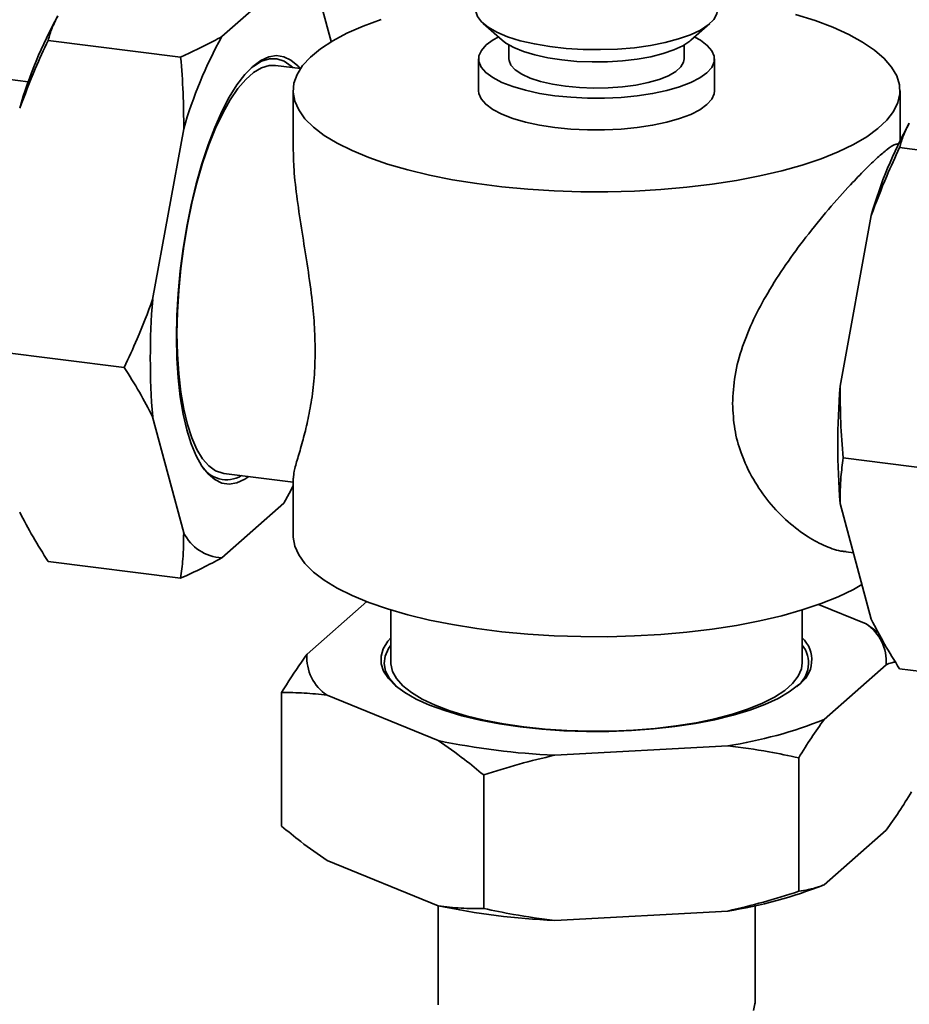
# Paper-space layout 'Blatt1' of a CAD drawing. Units: millimetres. Extents: x 0 to 5940, y 0 to 4200.
# Drawn here: x 4717 to 4849, y 1910 to 2056 of the extents above; entities that cross this region are included whole.
import ezdxf

# ---------------------------------------------------------------- set-up
doc = ezdxf.new("R2010")
doc.units = ezdxf.units.MM
doc.header["$LTSCALE"] = 10

psp = doc.layouts.new('Blatt1')

# ---------------------------------------------------------------- linework, layer by layer
at = {"color": 7, "linetype": 'Continuous', "lineweight": 35}
for p, q in [((4747.28, 2053.31), (4756.47, 2061.41)), ((4762.13, 2057.69), (4763.5, 2052.56)), ((4718.58, 2046.59), (4648.18, 2055.46)), ((4786.06, 2055.23), (4788.87, 2052.76)), ((4816.84, 2052.76), (4819.65, 2055.23)), ((4721.52, 2052.75), (4741.17, 2050.27)), ((4789.86, 2052.06), (4789.86, 2049.99)), ((4815.86, 2049.99), (4815.86, 2052.06)), ((4785.36, 2049.99), (4785.36, 2045.28)), ((4820.36, 2045.28), (4820.36, 2049.99)), ((4758.94, 2048.56), (4755.22, 2049.02)), ((4757.86, 2045.28), (4757.86, 2036.79)), ((4847.86, 2037.87), (4847.86, 2045.28)), ((4737.02, 2014.32), (4741.62, 2039.61)), ((4847.62, 2037.38), (4847.51, 2037.4)), ((4867.45, 2034.36), (4847.8, 2036.84)), ((4843.58, 2026.76), (4838.98, 2001.47)), ((4713.15, 2006.71), (4732.8, 2004.24)), ((4741.62, 1979.72), (4737.02, 1996.9)), ((4859.08, 1988.33), (4839.44, 1990.8)), ((4747.59, 1988.5), (4757.86, 1987.21)), ((4757.86, 1987.83), (4757.86, 1979.28)), ((4756.47, 1984.1), (4747.28, 1976)), ((4838.98, 1984.05), (4843.58, 1966.87)), ((4839.88, 1976.88), (4840.94, 1976.74)), ((4721.52, 1975.44), (4741.17, 1972.96)), ((4759.91, 1961.68), (4768.77, 1969.49)), ((4835.79, 1969.06), (4842.82, 1966.2)), ((4772.36, 1968.25), (4772.36, 1960.43)), ((4833.36, 1960.43), (4833.36, 1968.25)), ((4842.82, 1966.2), (4844.64, 1964.9)), ((4845.8, 1960.12), (4836.61, 1952.01)), ((4867.45, 1957.05), (4847.8, 1959.53)), ((4756.13, 1936.19), (4756.13, 1955.99)), ((4779.36, 1948.89), (4762.89, 1955.6)), ((4822.31, 1948.11), (4796.65, 1946.71)), ((4832.84, 1926.53), (4832.84, 1946.33)), ((4786.12, 1923.98), (4786.12, 1943.78)), ((4845.8, 1935.61), (4836.61, 1927.5)), ((4779.36, 1924.38), (4762.89, 1931.08)), ((4779.36, 1924.38), (4779.36, 1909.99)), ((4822.31, 1923.6), (4796.65, 1922.2)), ((4826.36, 1909.99), (4826.36, 1924.38))]:
    psp.add_line(p, q, dxfattribs=at)
at = {"color": 7, "linetype": 'Continuous', "lineweight": 35, "flags": 128}
for points in [[(4832.37, 2056.6), (4835.26, 2055.69), (4837.89, 2054.69), (4840.25, 2053.63), (4842.31, 2052.49), (4844.07, 2051.3), (4845.51, 2050.06), (4846.61, 2048.79), (4847.37, 2047.48), (4847.78, 2046.16), (4847.84, 2044.84), (4847.54, 2043.51), (4846.9, 2042.2), (4845.91, 2040.92), (4844.59, 2039.67), (4842.94, 2038.46), (4840.97, 2037.31), (4838.71, 2036.21), (4836.16, 2035.19), (4833.36, 2034.25), (4830.31, 2033.4), (4827.06, 2032.63), (4823.61, 2031.97), (4820, 2031.41), (4816.25, 2030.96), (4812.41, 2030.62), (4808.48, 2030.4), (4804.51, 2030.29), (4800.53, 2030.3), (4796.57, 2030.43), (4792.66, 2030.67), (4788.82, 2031.03), (4785.1, 2031.5), (4781.51, 2032.07), (4778.1, 2032.75), (4774.87, 2033.53), (4771.87, 2034.4), (4769.1, 2035.36), (4766.61, 2036.39), (4764.39, 2037.49), (4762.48, 2038.66), (4760.88, 2039.87), (4759.61, 2041.13), (4758.68, 2042.42), (4758.09, 2043.73), (4757.86, 2045.06), (4757.98, 2046.39), (4758.45, 2047.7), (4759.26, 2049), (4760.42, 2050.27), (4761.91, 2051.5), (4763.72, 2052.68), (4765.84, 2053.81), (4768.24, 2054.87), (4770.92, 2055.85)], [(4784.91, 2057.35), (4784.91, 2057.16), (4785.18, 2056.31), (4785.8, 2055.48), (4786.77, 2054.69), (4788.07, 2053.96), (4789.67, 2053.29), (4791.54, 2052.7), (4793.63, 2052.21), (4795.92, 2051.83), (4798.35, 2051.56), (4800.87, 2051.4), (4803.42, 2051.37), (4805.97, 2051.46), (4808.46, 2051.66), (4810.83, 2051.99), (4813.03, 2052.42), (4815.03, 2052.95), (4816.79, 2053.58), (4818.26, 2054.27), (4819.41, 2055.04), (4820.23, 2055.85), (4820.69, 2056.68), (4820.81, 2057.35)], [(4817.44, 2053.22), (4818.25, 2052.77), (4819.28, 2052.01), (4819.97, 2051.21), (4820.32, 2050.38), (4820.3, 2049.55), (4819.94, 2048.73), (4819.22, 2047.93), (4818.18, 2047.18), (4816.82, 2046.48), (4815.18, 2045.85), (4813.28, 2045.31), (4811.17, 2044.86), (4808.9, 2044.52), (4806.5, 2044.29), (4804.03, 2044.17), (4801.53, 2044.18), (4799.06, 2044.3), (4796.67, 2044.54), (4794.4, 2044.89), (4792.31, 2045.34), (4790.43, 2045.89), (4788.8, 2046.52), (4787.46, 2047.22), (4786.43, 2047.98), (4785.74, 2048.78), (4785.39, 2049.6), (4785.41, 2050.44), (4785.77, 2051.26), (4786.49, 2052.06), (4787.53, 2052.81), (4788.25, 2053.21)], [(4816.84, 2052.76), (4816.68, 2052.63), (4815.66, 2051.94), (4814.33, 2051.32), (4812.73, 2050.78), (4810.9, 2050.32), (4808.88, 2049.96), (4806.72, 2049.71), (4804.47, 2049.57), (4802.18, 2049.54), (4799.91, 2049.63), (4797.71, 2049.84), (4795.63, 2050.16), (4793.71, 2050.58), (4792.02, 2051.09), (4790.57, 2051.68), (4789.41, 2052.34), (4788.87, 2052.76)], [(4751.26, 1988.04), (4750.69, 1987.66), (4749.52, 1987.12), (4748.38, 1986.93), (4747.27, 1987.08), (4746.22, 1987.59), (4745.23, 1988.43), (4744.3, 1989.61), (4743.47, 1991.1), (4742.72, 1992.9), (4742.08, 1994.98), (4741.54, 1997.32), (4741.12, 1999.89), (4740.81, 2002.67), (4740.62, 2005.63), (4740.56, 2008.73), (4740.62, 2011.94), (4740.81, 2015.22), (4741.12, 2018.54), (4741.54, 2021.86), (4742.08, 2025.15), (4742.72, 2028.37), (4743.47, 2031.48), (4744.3, 2034.45), (4745.23, 2037.25), (4746.22, 2039.84), (4747.27, 2042.21), (4748.38, 2044.31), (4749.52, 2046.14), (4750.69, 2047.67), (4751.88, 2048.87), (4753.06, 2049.75), (4754.23, 2050.29), (4755.37, 2050.48), (4756.48, 2050.32), (4757.53, 2049.82), (4758.53, 2048.98), (4758.89, 2048.56)], [(4757.82, 2048.7), (4757.56, 2048.94), (4756.54, 2049.65), (4755.46, 2050), (4754.34, 2050), (4753.18, 2049.65), (4752, 2048.94), (4751.64, 2048.66)], [(4815.86, 2049.99), (4815.77, 2049.5), (4815.35, 2048.8), (4814.59, 2048.13), (4813.52, 2047.51), (4812.15, 2046.96), (4810.52, 2046.49), (4808.69, 2046.12), (4806.7, 2045.85), (4804.6, 2045.7), (4802.46, 2045.66), (4800.32, 2045.74), (4798.26, 2045.94), (4796.32, 2046.25), (4794.56, 2046.66), (4793.03, 2047.16), (4791.76, 2047.74), (4790.8, 2048.38), (4790.16, 2049.06), (4789.87, 2049.77), (4789.86, 2049.99)], [(4740.62, 2009.25), (4740.69, 2012.42), (4740.88, 2015.66), (4741.19, 2018.93), (4741.62, 2022.21), (4742.17, 2025.44), (4742.82, 2028.59), (4743.58, 2031.63), (4744.43, 2034.52), (4745.36, 2037.23), (4746.36, 2039.72), (4747.42, 2041.96), (4748.52, 2043.93), (4749.66, 2045.6), (4750.82, 2046.96), (4751.99, 2047.99), (4753.15, 2048.68), (4754.29, 2049.02), (4755.22, 2049.02)], [(4820.36, 2045.28), (4820.3, 2044.84), (4819.94, 2044.02), (4819.22, 2043.22), (4818.18, 2042.46), (4816.82, 2041.76), (4815.18, 2041.14), (4813.28, 2040.6), (4811.17, 2040.15), (4808.9, 2039.81), (4806.5, 2039.57), (4804.03, 2039.46), (4801.53, 2039.46), (4799.06, 2039.59), (4796.67, 2039.82), (4794.4, 2040.17), (4792.31, 2040.63), (4790.43, 2041.17), (4788.8, 2041.8), (4787.46, 2042.51), (4786.43, 2043.27), (4785.74, 2044.07), (4785.39, 2044.89), (4785.36, 2045.28)], [(4747.59, 1988.5), (4747.42, 1988.53), (4746.36, 1988.9), (4745.36, 1989.63), (4744.43, 1990.69), (4743.58, 1992.08), (4742.82, 1993.79), (4742.17, 1995.79), (4741.62, 1998.06), (4741.19, 2000.57), (4740.88, 2003.29), (4740.69, 2006.2), (4740.62, 2009.25)], [(4757.86, 1986.69), (4757.25, 1985.51), (4756.47, 1984.1)], [(4842.21, 1972.01), (4840.97, 1971.31), (4838.71, 1970.22), (4836.16, 1969.2), (4833.36, 1968.26), (4830.31, 1967.4), (4827.06, 1966.64), (4823.61, 1965.97), (4820, 1965.41), (4816.25, 1964.96), (4812.41, 1964.63), (4808.48, 1964.4), (4804.51, 1964.29), (4800.53, 1964.3), (4796.57, 1964.43), (4792.66, 1964.67), (4788.82, 1965.03), (4785.1, 1965.5), (4781.51, 1966.08), (4778.1, 1966.76), (4774.87, 1967.54), (4771.87, 1968.41), (4769.1, 1969.36), (4766.61, 1970.4), (4764.39, 1971.5), (4762.48, 1972.66), (4760.88, 1973.88), (4759.61, 1975.13), (4758.68, 1976.43), (4758.09, 1977.74), (4757.86, 1979.06), (4757.86, 1979.28)], [(4832.79, 1957.13), (4831.44, 1956.11), (4829.78, 1955.14), (4827.83, 1954.23), (4825.6, 1953.4), (4823.12, 1952.64), (4820.42, 1951.98), (4817.53, 1951.42), (4814.48, 1950.96), (4811.3, 1950.61), (4808.02, 1950.37), (4804.69, 1950.25), (4801.35, 1950.24), (4798.01, 1950.35), (4794.73, 1950.58), (4791.54, 1950.92), (4788.47, 1951.37), (4785.57, 1951.92), (4782.85, 1952.57), (4780.34, 1953.32), (4778.09, 1954.14), (4776.11, 1955.04), (4774.42, 1956.01), (4773.04, 1957.02), (4771.99, 1958.08), (4771.28, 1959.18), (4770.91, 1960.29), (4770.89, 1961.4), (4771.22, 1962.51), (4771.9, 1963.61), (4772.36, 1964.13)], [(4772.36, 1963.05), (4771.99, 1962.53), (4771.5, 1961.42), (4771.36, 1960.31), (4771.57, 1959.19), (4772.14, 1958.09), (4773.06, 1957.02), (4773.16, 1956.92)], [(4833.36, 1960.43), (4833.23, 1959.51), (4832.75, 1958.42), (4831.93, 1957.35), (4830.76, 1956.32), (4829.26, 1955.34), (4827.46, 1954.42), (4825.37, 1953.57), (4823.01, 1952.8), (4820.42, 1952.12), (4817.62, 1951.53), (4814.65, 1951.05), (4811.54, 1950.68), (4808.32, 1950.43), (4805.05, 1950.29), (4801.75, 1950.27), (4798.46, 1950.37), (4795.22, 1950.58), (4792.07, 1950.92), (4789.05, 1951.36), (4786.19, 1951.91), (4783.53, 1952.56), (4781.09, 1953.31), (4778.91, 1954.13), (4777, 1955.03), (4775.41, 1955.99), (4774.13, 1957.01), (4773.19, 1958.07), (4772.6, 1959.15), (4772.36, 1960.25), (4772.36, 1960.43)], [(4779.36, 1909.99), (4779.37, 1909.68)], [(4826.11, 1908.85), (4826.35, 1909.81), (4826.36, 1909.99)]]:
    psp.add_lwpolyline(points, dxfattribs=at)
at = {"color": 7, "linetype": 'Continuous', "lineweight": 35}
for centre, radius, start, end in [((4780.42, 2024.62), 65.65, 151.0791, 164.0432), ((4804.74, 2021.56), 65.65, 151.0791, 164.0432), ((4906.7, 2008.71), 65.65, 151.0791, 164.0432), ((4843.43, 2005.61), 106.76, 175.3201, 184.6799), ((4945.39, 1992.76), 106.76, 175.3201, 184.6799), ((4747.98, 1991.91), 4.34, 209.9353, 300.6894), ((4747.64, 1982.71), 6.73, 206.4595, 266.8759), ((4839.09, 1960.6), 6.73, 355.9433, 56.3597), ((4829.96, 1960.38), 4.32, 306.8257, 38.159), ((4830.26, 1960.85), 4.51, 304.191, 46.5498), ((4766.62, 1961.2), 6.73, 175.9433, 236.3597), ((4812.29, 2012.99), 65.65, 278.7761, 291.7402), ((4801.3, 2053.37), 106.76, 258.1393, 267.4992), ((4812.29, 1988.48), 65.65, 278.7761, 291.7402), ((4801.3, 2028.86), 106.76, 258.1393, 267.4992)]:
    psp.add_arc(centre, radius, start, end, dxfattribs=at)
for points, knots in [([(4722.96, 2056.37), (4722.65, 2055.77), (4722.02, 2054.57), (4721.69, 2053.36), (4721.52, 2052.75)], [0, 0, 0, 0, 0.499223, 1, 1, 1, 1]), ([(4721.52, 2052.75), (4720.87, 2051.35), (4719.33, 2048.04), (4718.04, 2044.63), (4717.3, 2042.67)], [0, 0, 0, 0, 0.423227, 1, 1, 1, 1]), ([(4741.17, 2050.27), (4742.84, 2051.04), (4744.98, 2052.03), (4746.86, 2053.08), (4747.28, 2053.31)], [0, 0, 0, 0, 0.780351, 1, 1, 1, 1]), ([(4741.62, 2039.61), (4741.62, 2041.39), (4741.61, 2044.96), (4741.31, 2048.5), (4741.17, 2050.27)], [0, 0, 0, 0, 0.499223, 1, 1, 1, 1]), ([(4849.24, 2040.46), (4848.93, 2039.86), (4848.3, 2038.66), (4847.97, 2037.45), (4847.8, 2036.84)], [0, 0, 0, 0, 0.499223, 1, 1, 1, 1]), ([(4757.87, 2036.79), (4757.89, 2035.73), (4757.94, 2033.34), (4758.44, 2029.13), (4759.15, 2024.44), (4759.95, 2019.56), (4760.6, 2014.96), (4761.04, 2010.59), (4761.09, 2007.99), (4761.12, 2006.67)], [0, 0, 0, 0, 0.125798, 0.284306, 0.446437, 0.596744, 0.750937, 0.873666, 1, 1, 1, 1]), ([(4823.02, 1998.87), (4823.1, 2000.26), (4823.25, 2003.08), (4824.41, 2007.29), (4826.1, 2011.39), (4828.29, 2015.47), (4830.93, 2019.57), (4834.01, 2023.75), (4837.31, 2027.78), (4840.29, 2031.12), (4842.73, 2033.65), (4844.57, 2035.43), (4846.04, 2036.67), (4847.04, 2037.35), (4847.36, 2037.35), (4847.51, 2037.36)], [0, 0, 0, 0, 0.071781, 0.146206, 0.217869, 0.2911, 0.374422, 0.459556, 0.554791, 0.653502, 0.724629, 0.797767, 0.868927, 0.94224, 1, 1, 1, 1]), ([(4847.8, 2036.84), (4847.15, 2035.44), (4845.61, 2032.13), (4844.32, 2028.72), (4843.58, 2026.76)], [0, 0, 0, 0, 0.423227, 1, 1, 1, 1]), ([(4732.8, 2004.24), (4733.45, 2005.64), (4734.99, 2008.94), (4736.28, 2012.35), (4737.02, 2014.32)], [0, 0, 0, 0, 0.423227, 1, 1, 1, 1]), ([(4761.12, 2006.67), (4761.09, 2005.32), (4761.03, 2002.58), (4760.55, 1998.98), (4759.92, 1995.81), (4759.2, 1993.02), (4758.5, 1990.65), (4757.95, 1988.77), (4757.92, 1988.13), (4757.9, 1987.83)], [0, 0, 0, 0, 0.133959, 0.272853, 0.406591, 0.543257, 0.698752, 0.857632, 1, 1, 1, 1]), ([(4737.02, 1996.9), (4736.38, 1998.12), (4735.11, 2000.57), (4733.57, 2003.01), (4732.8, 2004.24)], [0, 0, 0, 0, 0.499223, 1, 1, 1, 1]), ([(4838.98, 2001.47), (4838.99, 1999.69), (4839, 1996.12), (4839.29, 1992.58), (4839.44, 1990.8)], [0, 0, 0, 0, 0.499223, 1, 1, 1, 1]), ([(4839.89, 1976.93), (4839.71, 1976.93), (4838.77, 1976.97), (4836.84, 1977.66), (4834.11, 1979.06), (4831.21, 1981.25), (4828.43, 1984.13), (4826.01, 1987.58), (4824.29, 1991.24), (4823.22, 1995.06), (4823.09, 1997.59), (4823.02, 1998.87)], [0, 0, 0, 0, 0.026581, 0.142314, 0.260575, 0.394646, 0.53178, 0.658914, 0.789336, 0.893143, 1, 1, 1, 1]), ([(4839.44, 1990.8), (4839.31, 1989.87), (4839.01, 1987.66), (4838.99, 1985.37), (4838.98, 1984.05)], [0, 0, 0, 0, 0.423227, 1, 1, 1, 1]), ([(4717.3, 1982.78), (4717.94, 1981.56), (4719.22, 1979.1), (4720.75, 1976.66), (4721.52, 1975.44)], [0, 0, 0, 0, 0.499223, 1, 1, 1, 1]), ([(4741.17, 1972.96), (4741.29, 1973.9), (4741.59, 1976.11), (4741.61, 1978.4), (4741.62, 1979.72)], [0, 0, 0, 0, 0.423227, 1, 1, 1, 1]), ([(4747.28, 1976), (4746.32, 1975.48), (4744.41, 1974.44), (4742.25, 1973.46), (4741.17, 1972.96)], [0, 0, 0, 0, 0.499223, 1, 1, 1, 1]), ([(4843.58, 1966.87), (4844.22, 1965.65), (4845.5, 1963.19), (4847.03, 1960.75), (4847.8, 1959.53)], [0, 0, 0, 0, 0.499223, 1, 1, 1, 1]), ([(4756.13, 1955.99), (4757.11, 1957.55), (4758.36, 1959.56), (4759.63, 1961.29), (4759.91, 1961.68)], [0, 0, 0, 0, 0.780351, 1, 1, 1, 1]), ([(4847.18, 1960.56), (4847, 1960.52), (4846.55, 1960.44), (4846.08, 1960.24), (4845.8, 1960.12)], [0, 0, 0, 0, 0.393009, 1, 1, 1, 1]), ([(4762.89, 1955.6), (4761.76, 1955.74), (4759.48, 1956.01), (4757.25, 1956), (4756.13, 1955.99)], [0, 0, 0, 0, 0.499223, 1, 1, 1, 1]), ([(4836.61, 1952.01), (4835.98, 1951.13), (4834.71, 1949.36), (4833.46, 1947.34), (4832.84, 1946.33)], [0, 0, 0, 0, 0.499223, 1, 1, 1, 1]), ([(4786.12, 1943.78), (4785.17, 1944.56), (4782.94, 1946.39), (4780.67, 1947.98), (4779.36, 1948.89)], [0, 0, 0, 0, 0.423227, 1, 1, 1, 1]), ([(4832.84, 1946.33), (4831.37, 1946.64), (4827.89, 1947.38), (4824.35, 1947.84), (4822.31, 1948.11)], [0, 0, 0, 0, 0.423227, 1, 1, 1, 1]), ([(4796.65, 1946.71), (4794.88, 1946.29), (4791.33, 1945.45), (4787.86, 1944.34), (4786.12, 1943.78)], [0, 0, 0, 0, 0.499223, 1, 1, 1, 1]), ([(4845.8, 1935.61), (4846.44, 1936.49), (4847.71, 1938.26), (4848.95, 1940.28), (4849.58, 1941.29)], [0, 0, 0, 0, 0.499223, 1, 1, 1, 1]), ([(4756.13, 1936.19), (4757.08, 1935.42), (4759.31, 1933.58), (4761.58, 1932), (4762.89, 1931.08)], [0, 0, 0, 0, 0.423227, 1, 1, 1, 1]), ([(4822.31, 1923.6), (4824.08, 1924.02), (4827.62, 1924.86), (4831.1, 1925.97), (4832.84, 1926.53)], [0, 0, 0, 0, 0.499223, 1, 1, 1, 1]), ([(4832.84, 1926.53), (4833.81, 1926.69), (4835.06, 1926.89), (4836.33, 1927.39), (4836.61, 1927.5)], [0, 0, 0, 0, 0.7803515, 1, 1, 1, 1]), ([(4779.36, 1924.38), (4780.5, 1924.24), (4782.77, 1923.96), (4785, 1923.97), (4786.12, 1923.98)], [0, 0, 0, 0, 0.499223, 1, 1, 1, 1]), ([(4786.12, 1923.98), (4787.59, 1923.67), (4791.06, 1922.93), (4794.6, 1922.47), (4796.65, 1922.2)], [0, 0, 0, 0, 0.4232272, 1, 1, 1, 1])]:
    psp.add_open_spline(points, degree=3, knots=knots, dxfattribs=at)

doc.saveas('drawing.dxf')
